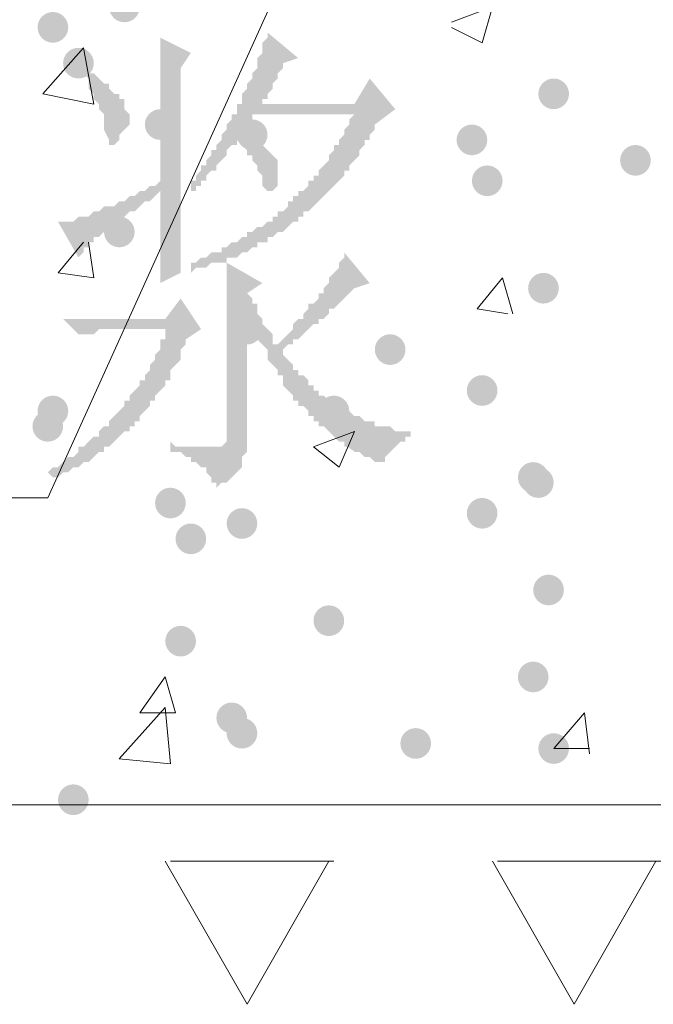
# Paper-space layout 'Layout1' of a CAD drawing. Extents: x 326 to 5490, y -462 to 203.
# Drawn here: x 5153 to 5159, y -279 to -271 of the extents above; entities that cross this region are included whole.
import ezdxf

# ---------------------------------------------------------------- set-up
doc = ezdxf.new("R2010")
doc.units = 0
doc.header["$LTSCALE"] = 2
doc.layers.get('0').update_dxf_attribs({"linetype": 'CONTINUOUS'})

psp = doc.layouts.get("Layout1")

# ---------------------------------------------------------------- hatches: boundary and pattern name
h = psp.add_hatch(color=5)
edge = h.paths.add_edge_path()
edge.add_arc((5154.17279, -270.99928), 0.127, 0, 360)
h = psp.add_hatch(color=5)
edge = h.paths.add_edge_path()
edge.add_arc((5153.58013, -271.16861), 0.127, 0, 360)
h = psp.add_hatch(color=5)
h.paths.add_polyline_path([(5154.55379, -274.59761), (5154.59613, -274.63995), (5154.68079, -274.63995), (5154.72313, -274.63995), (5154.76546, -274.63995), (5154.80779, -274.63995), (5154.85013, -274.63995), (5154.89246, -274.63995), (5154.93479, -274.63995), (5154.97713, -274.63995), (5155.01946, -274.59761), (5155.01946, -274.55528), (5155.01946, -273.62395), (5155.01946, -273.58161), (5155.01946, -273.53928), (5155.01946, -273.49695), (5155.01946, -273.45461), (5155.01946, -273.41228), (5155.01946, -273.36995), (5155.01946, -273.32761), (5155.01946, -273.28528), (5155.01946, -273.24295), (5155.01946, -273.20061), (5155.01946, -273.15828), (5155.01946, -273.11595), (5155.31579, -273.28528), (5155.18879, -273.36995), (5155.23113, -273.41228), (5155.23113, -273.45461), (5155.27346, -273.45461), (5155.27346, -273.49695), (5155.27346, -273.53928), (5155.31579, -273.58161), (5155.31579, -273.62395), (5155.35813, -273.66628), (5155.40046, -273.70861), (5155.40046, -273.75095), (5155.40046, -273.79328), (5155.44279, -273.79328), (5155.48513, -273.75095), (5155.52746, -273.70861), (5155.56979, -273.66628), (5155.56979, -273.62395), (5155.61213, -273.58161), (5155.65446, -273.58161), (5155.65446, -273.53928), (5155.69679, -273.49695), (5155.69679, -273.45461), (5155.73913, -273.45461), (5155.78146, -273.41228), (5155.78146, -273.36995), (5155.82379, -273.36995), (5155.82379, -273.32761), (5155.86613, -273.28528), (5155.86613, -273.24295), (5155.90846, -273.20061), (5155.95079, -273.15828), (5155.95079, -273.11595), (5155.99313, -273.07361), (5155.99313, -273.03128), (5156.20479, -273.28528), (5156.07779, -273.32761), (5156.03546, -273.36995), (5155.99313, -273.41228), (5155.95079, -273.45461), (5155.90846, -273.49695), (5155.86613, -273.49695), (5155.86613, -273.53928), (5155.82379, -273.58161), (5155.78146, -273.58161), (5155.78146, -273.62395), (5155.73913, -273.62395), (5155.69679, -273.66628), (5155.65446, -273.70861), (5155.61213, -273.75095), (5155.56979, -273.75095), (5155.56979, -273.79328), (5155.52746, -273.79328), (5155.48513, -273.83561), (5155.48513, -273.87795), (5155.52746, -273.92028), (5155.56979, -273.96261), (5155.56979, -274.00495), (5155.61213, -274.00495), (5155.61213, -274.04728), (5155.65446, -274.04728), (5155.69679, -274.08961), (5155.69679, -274.13195), (5155.73913, -274.13195), (5155.73913, -274.17428), (5155.78146, -274.17428), (5155.78146, -274.21661), (5155.82379, -274.21661), (5155.86613, -274.25895), (5155.90846, -274.25895), (5155.95079, -274.30128), (5155.99313, -274.34361), (5156.03546, -274.34361), (5156.07779, -274.38595), (5156.12013, -274.38595), (5156.16246, -274.42828), (5156.20479, -274.42828), (5156.24713, -274.42828), (5156.24713, -274.47061), (5156.28946, -274.47061), (5156.33179, -274.47061), (5156.37413, -274.47061), (5156.41646, -274.51295), (5156.45879, -274.51295), (5156.50113, -274.51295), (5156.54346, -274.51295), (5156.54346, -274.55528), (5156.50113, -274.55528), (5156.50113, -274.59761), (5156.45879, -274.59761), (5156.41646, -274.63995), (5156.37413, -274.68228), (5156.33179, -274.72461), (5156.33179, -274.76695), (5156.28946, -274.76695), (5156.24713, -274.76695), (5156.20479, -274.72461), (5156.16246, -274.72461), (5156.12013, -274.68228), (5156.07779, -274.68228), (5156.03546, -274.63995), (5155.99313, -274.63995), (5155.99313, -274.59761), (5155.95079, -274.59761), (5155.90846, -274.55528), (5155.86613, -274.51295), (5155.82379, -274.47061), (5155.78146, -274.47061), (5155.78146, -274.42828), (5155.73913, -274.42828), (5155.73913, -274.38595), (5155.69679, -274.38595), (5155.69679, -274.34361), (5155.65446, -274.30128), (5155.61213, -274.30128), (5155.61213, -274.25895), (5155.56979, -274.25895), (5155.56979, -274.21661), (5155.52746, -274.17428), (5155.48513, -274.13195), (5155.48513, -274.08961), (5155.48513, -274.04728), (5155.44279, -274.04728), (5155.44279, -274.00495), (5155.40046, -273.96261), (5155.35813, -273.92028), (5155.35813, -273.87795), (5155.35813, -273.83561), (5155.31579, -273.79328), (5155.27346, -273.75095), (5155.27346, -273.70861), (5155.27346, -273.66628), (5155.23113, -273.62395), (5155.23113, -273.58161), (5155.18879, -273.53928), (5155.18879, -273.49695), (5155.18879, -273.45461), (5155.18879, -274.59761), (5155.18879, -274.63995), (5155.18879, -274.68228), (5155.14646, -274.72461), (5155.14646, -274.76695), (5155.14646, -274.80928), (5155.10413, -274.85161), (5155.06179, -274.89395), (5155.01946, -274.93628), (5154.97713, -274.93628), (5154.93479, -274.97861), (5154.93479, -274.93628), (5154.89246, -274.93628), (5154.89246, -274.89395), (5154.85013, -274.85161), (5154.85013, -274.80928), (5154.80779, -274.80928), (5154.76546, -274.76695), (5154.72313, -274.76695), (5154.72313, -274.72461), (5154.68079, -274.72461), (5154.63846, -274.68228), (5154.59613, -274.68228), (5154.55379, -274.68228)])
h.paths.add_polyline_path([(5153.66479, -273.58161), (5154.51146, -273.58161), (5154.63846, -273.41228), (5154.80779, -273.66628), (5154.68079, -273.75095), (5154.68079, -273.79328), (5154.63846, -273.83561), (5154.63846, -273.87795), (5154.63846, -273.92028), (5154.59613, -273.96261), (5154.55379, -274.00495), (5154.55379, -274.04728), (5154.55379, -274.08961), (5154.51146, -274.08961), (5154.51146, -274.13195), (5154.46913, -274.17428), (5154.42679, -274.21661), (5154.42679, -274.25895), (5154.38446, -274.25895), (5154.38446, -274.30128), (5154.34213, -274.34361), (5154.29979, -274.38595), (5154.29979, -274.42828), (5154.25746, -274.42828), (5154.25746, -274.47061), (5154.21513, -274.47061), (5154.21513, -274.51295), (5154.17279, -274.51295), (5154.13046, -274.55528), (5154.08813, -274.59761), (5154.04579, -274.63995), (5154.00346, -274.63995), (5154.00346, -274.68228), (5153.96113, -274.68228), (5153.91879, -274.72461), (5153.87646, -274.76695), (5153.83413, -274.76695), (5153.79179, -274.80928), (5153.74946, -274.80928), (5153.70713, -274.85161), (5153.66479, -274.85161), (5153.62246, -274.89395), (5153.58013, -274.89395), (5153.53779, -274.85161), (5153.58013, -274.80928), (5153.62246, -274.80928), (5153.66479, -274.76695), (5153.70713, -274.72461), (5153.74946, -274.72461), (5153.79179, -274.68228), (5153.79179, -274.63995), (5153.83413, -274.63995), (5153.87646, -274.59761), (5153.91879, -274.55528), (5153.96113, -274.55528), (5153.96113, -274.51295), (5154.00346, -274.47061), (5154.04579, -274.47061), (5154.04579, -274.42828), (5154.08813, -274.38595), (5154.13046, -274.34361), (5154.17279, -274.30128), (5154.17279, -274.25895), (5154.21513, -274.25895), (5154.21513, -274.21661), (5154.25746, -274.17428), (5154.29979, -274.13195), (5154.29979, -274.08961), (5154.34213, -274.08961), (5154.34213, -274.04728), (5154.38446, -274.00495), (5154.38446, -273.96261), (5154.42679, -273.92028), (5154.42679, -273.87795), (5154.46913, -273.83561), (5154.46913, -273.79328), (5154.46913, -273.75095), (5154.51146, -273.75095), (5154.51146, -273.70861), (5154.51146, -273.66628), (5154.08813, -273.66628), (5154.04579, -273.66628), (5154.00346, -273.66628), (5153.96113, -273.66628), (5153.91879, -273.70861), (5153.87646, -273.70861), (5153.83413, -273.70861), (5153.79179, -273.70861)])
h.paths.add_polyline_path([(5154.63846, -271.50728), (5154.63846, -271.54961), (5154.63846, -271.63428), (5154.63846, -271.67661), (5154.63846, -271.76128), (5154.63846, -271.80361), (5154.63846, -271.88828), (5154.63846, -271.93061), (5154.63846, -271.97295), (5154.63846, -272.05761), (5154.63846, -272.09995), (5154.63846, -272.14228), (5154.63846, -272.18461), (5154.63846, -272.22695), (5154.63846, -272.31161), (5154.63846, -272.35395), (5154.63846, -272.39628), (5154.63846, -272.43861), (5154.63846, -272.48095), (5154.63846, -272.52328), (5154.63846, -272.56561), (5154.63846, -272.60795), (5154.63846, -272.65028), (5154.63846, -272.69261), (5154.63846, -272.73495), (5154.63846, -272.77728), (5154.63846, -272.81961), (5154.63846, -272.86195), (5154.63846, -272.90428), (5154.63846, -272.94661), (5154.63846, -272.98895), (5154.63846, -273.03128), (5154.63846, -273.07361), (5154.63846, -273.11595), (5154.63846, -273.15828), (5154.63846, -273.20061), (5154.46913, -273.28528), (5154.46913, -273.24295), (5154.46913, -273.20061), (5154.46913, -273.15828), (5154.46913, -273.11595), (5154.46913, -273.07361), (5154.46913, -273.03128), (5154.46913, -272.98895), (5154.46913, -272.94661), (5154.46913, -272.90428), (5154.46913, -272.86195), (5154.46913, -272.81961), (5154.46913, -272.77728), (5154.46913, -272.73495), (5154.46913, -272.65028), (5154.46913, -272.60795), (5154.46913, -272.56561), (5154.46913, -272.52328), (5154.42679, -272.56561), (5154.38446, -272.60795), (5154.34213, -272.60795), (5154.29979, -272.65028), (5154.25746, -272.69261), (5154.21513, -272.69261), (5154.17279, -272.73495), (5154.13046, -272.77728), (5154.08813, -272.77728), (5154.08813, -272.81961), (5154.04579, -272.81961), (5154.00346, -272.86195), (5153.96113, -272.90428), (5153.91879, -272.90428), (5153.91879, -272.94661), (5153.87646, -272.94661), (5153.87646, -272.98895), (5153.83413, -272.98895), (5153.83413, -273.03128), (5153.79179, -273.07361), (5153.62246, -272.77728), (5153.66479, -272.77728), (5153.70713, -272.77728), (5153.74946, -272.77728), (5153.79179, -272.73495), (5153.83413, -272.73495), (5153.87646, -272.73495), (5153.91879, -272.69261), (5153.96113, -272.69261), (5154.00346, -272.65028), (5154.04579, -272.65028), (5154.08813, -272.65028), (5154.13046, -272.60795), (5154.17279, -272.60795), (5154.21513, -272.56561), (5154.25746, -272.56561), (5154.29979, -272.52328), (5154.34213, -272.52328), (5154.38446, -272.48095), (5154.42679, -272.48095), (5154.46913, -272.43861), (5154.46913, -272.39628), (5154.46913, -272.31161), (5154.46913, -272.26928), (5154.46913, -272.22695), (5154.46913, -272.14228), (5154.46913, -272.09995), (5154.46913, -272.05761), (5154.46913, -272.01528), (5154.46913, -271.97295), (5154.46913, -271.88828), (5154.46913, -271.84595), (5154.46913, -271.80361), (5154.46913, -271.76128), (5154.46913, -271.71895), (5154.46913, -271.67661), (5154.46913, -271.63428), (5154.46913, -271.59195), (5154.46913, -271.54961), (5154.46913, -271.50728), (5154.46913, -271.46495), (5154.46913, -271.42261), (5154.46913, -271.38028), (5154.46913, -271.33795), (5154.46913, -271.29561), (5154.46913, -271.25328), (5154.72313, -271.38028)])
h.paths.add_polyline_path([(5153.83413, -271.50728), (5153.87646, -271.54961), (5153.91879, -271.54961), (5153.96113, -271.59195), (5154.00346, -271.63428), (5154.04579, -271.63428), (5154.04579, -271.67661), (5154.08813, -271.71895), (5154.13046, -271.71895), (5154.13046, -271.76128), (5154.17279, -271.76128), (5154.17279, -271.80361), (5154.17279, -271.84595), (5154.21513, -271.88828), (5154.21513, -271.93061), (5154.21513, -271.97295), (5154.17279, -272.01528), (5154.13046, -272.05761), (5154.13046, -272.09995), (5154.08813, -272.14228), (5154.04579, -272.14228), (5154.04579, -272.09995), (5154.00346, -272.01528), (5154.00346, -271.97295), (5154.00346, -271.93061), (5154.00346, -271.88828), (5153.96113, -271.84595), (5153.96113, -271.80361), (5153.91879, -271.76128), (5153.91879, -271.71895), (5153.87646, -271.67661), (5153.87646, -271.63428), (5153.87646, -271.59195), (5153.83413, -271.54961)])
h.paths.add_polyline_path([(5156.24713, -271.97295), (5156.24713, -272.01528), (5156.20479, -272.05761), (5156.20479, -272.09995), (5156.16246, -272.09995), (5156.16246, -272.14228), (5156.12013, -272.18461), (5156.12013, -272.22695), (5156.07779, -272.26928), (5156.03546, -272.31161), (5156.03546, -272.35395), (5155.99313, -272.35395), (5155.99313, -272.39628), (5155.95079, -272.43861), (5155.90846, -272.48095), (5155.86613, -272.52328), (5155.82379, -272.56561), (5155.78146, -272.60795), (5155.73913, -272.65028), (5155.69679, -272.69261), (5155.65446, -272.69261), (5155.65446, -272.73495), (5155.61213, -272.73495), (5155.61213, -272.77728), (5155.56979, -272.77728), (5155.52746, -272.81961), (5155.48513, -272.86195), (5155.44279, -272.86195), (5155.40046, -272.90428), (5155.35813, -272.90428), (5155.35813, -272.94661), (5155.31579, -272.94661), (5155.27346, -272.94661), (5155.27346, -272.98895), (5155.23113, -272.98895), (5155.18879, -273.03128), (5155.14646, -273.03128), (5155.10413, -273.07361), (5155.06179, -273.07361), (5155.01946, -273.07361), (5155.01946, -273.11595), (5154.97713, -273.11595), (5154.93479, -273.11595), (5154.89246, -273.11595), (5154.85013, -273.15828), (5154.80779, -273.15828), (5154.76546, -273.15828), (5154.72313, -273.20061), (5154.72313, -273.11595), (5154.76546, -273.11595), (5154.80779, -273.07361), (5154.85013, -273.07361), (5154.89246, -273.03128), (5154.93479, -273.03128), (5154.97713, -273.03128), (5154.97713, -272.98895), (5155.01946, -272.98895), (5155.06179, -272.94661), (5155.10413, -272.94661), (5155.14646, -272.90428), (5155.18879, -272.90428), (5155.18879, -272.86195), (5155.23113, -272.86195), (5155.27346, -272.81961), (5155.31579, -272.81961), (5155.35813, -272.77728), (5155.40046, -272.77728), (5155.40046, -272.73495), (5155.44279, -272.73495), (5155.44279, -272.69261), (5155.48513, -272.69261), (5155.52746, -272.65028), (5155.52746, -272.60795), (5155.56979, -272.60795), (5155.56979, -272.56561), (5155.61213, -272.56561), (5155.61213, -272.52328), (5155.65446, -272.52328), (5155.69679, -272.48095), (5155.69679, -272.43861), (5155.73913, -272.43861), (5155.73913, -272.39628), (5155.78146, -272.39628), (5155.78146, -272.35395), (5155.82379, -272.31161), (5155.86613, -272.26928), (5155.86613, -272.22695), (5155.90846, -272.18461), (5155.90846, -272.14228), (5155.95079, -272.14228), (5155.95079, -272.09995), (5155.99313, -272.05761), (5155.99313, -272.01528), (5156.03546, -271.97295), (5156.03546, -271.93061), (5156.07779, -271.88828), (5155.27346, -271.88828), (5155.23113, -271.88828), (5155.23113, -271.93061), (5155.18879, -271.97295), (5155.18879, -272.01528), (5155.14646, -272.01528), (5155.14646, -272.05761), (5155.18879, -272.05761), (5155.23113, -272.09995), (5155.27346, -272.09995), (5155.31579, -272.14228), (5155.35813, -272.18461), (5155.40046, -272.22695), (5155.44279, -272.26928), (5155.44279, -272.31161), (5155.44279, -272.35395), (5155.44279, -272.39628), (5155.44279, -272.43861), (5155.44279, -272.48095), (5155.40046, -272.52328), (5155.35813, -272.52328), (5155.31579, -272.48095), (5155.31579, -272.43861), (5155.31579, -272.39628), (5155.27346, -272.35395), (5155.27346, -272.31161), (5155.23113, -272.26928), (5155.23113, -272.22695), (5155.18879, -272.22695), (5155.18879, -272.18461), (5155.14646, -272.14228), (5155.10413, -272.09995), (5155.10413, -272.14228), (5155.06179, -272.14228), (5155.01946, -272.18461), (5155.01946, -272.22695), (5154.97713, -272.26928), (5154.93479, -272.31161), (5154.93479, -272.35395), (5154.89246, -272.35395), (5154.85013, -272.39628), (5154.85013, -272.43861), (5154.80779, -272.43861), (5154.80779, -272.48095), (5154.76546, -272.48095), (5154.76546, -272.52328), (5154.72313, -272.52328), (5154.72313, -272.48095), (5154.72313, -272.43861), (5154.76546, -272.43861), (5154.76546, -272.39628), (5154.80779, -272.35395), (5154.80779, -272.31161), (5154.85013, -272.31161), (5154.85013, -272.26928), (5154.89246, -272.22695), (5154.89246, -272.18461), (5154.93479, -272.18461), (5154.93479, -272.14228), (5154.97713, -272.09995), (5154.97713, -272.05761), (5155.01946, -272.01528), (5155.01946, -271.97295), (5155.06179, -271.93061), (5155.06179, -271.88828), (5155.10413, -271.88828), (5155.10413, -271.84595), (5155.10413, -271.80361), (5155.14646, -271.80361), (5155.14646, -271.71895), (5155.18879, -271.67661), (5155.18879, -271.63428), (5155.23113, -271.59195), (5155.23113, -271.54961), (5155.27346, -271.50728), (5155.27346, -271.46495), (5155.27346, -271.42261), (5155.31579, -271.38028), (5155.31579, -271.33795), (5155.31579, -271.29561), (5155.35813, -271.25328), (5155.35813, -271.21095), (5155.61213, -271.42261), (5155.48513, -271.46495), (5155.48513, -271.50728), (5155.44279, -271.54961), (5155.44279, -271.59195), (5155.40046, -271.63428), (5155.40046, -271.67661), (5155.35813, -271.71895), (5155.35813, -271.76128), (5155.31579, -271.76128), (5155.31579, -271.80361), (5156.07779, -271.80361), (5156.20479, -271.59195), (5156.41646, -271.84595)])
h = psp.add_hatch(color=5)
edge = h.paths.add_edge_path()
edge.add_arc((5153.79179, -271.46495), 0.127, 0, 360)
h = psp.add_hatch(color=5)
edge = h.paths.add_edge_path()
edge.add_arc((5157.72879, -271.71895), 0.127, 0, 360)
h = psp.add_hatch(color=5)
edge = h.paths.add_edge_path()
edge.add_arc((5154.46913, -271.97295), 0.127, 0, 360)
h = psp.add_hatch(color=5)
edge = h.paths.add_edge_path()
edge.add_arc((5155.23113, -272.05761), 0.127, 0, 360)
h = psp.add_hatch(color=5)
edge = h.paths.add_edge_path()
edge.add_arc((5157.05146, -272.09995), 0.127, 0, 360)
h = psp.add_hatch(color=5)
edge = h.paths.add_edge_path()
edge.add_arc((5158.40613, -272.26928), 0.127, 0, 360)
h = psp.add_hatch(color=5)
edge = h.paths.add_edge_path()
edge.add_arc((5157.17846, -272.43861), 0.127, 0, 360)
h = psp.add_hatch(color=5)
edge = h.paths.add_edge_path()
edge.add_arc((5154.13046, -272.86195), 0.127, 0, 360)
h = psp.add_hatch(color=5)
edge = h.paths.add_edge_path()
edge.add_arc((5157.64413, -273.32761), 0.127, 0, 360)
h = psp.add_hatch(color=5)
edge = h.paths.add_edge_path()
edge.add_arc((5155.18879, -273.66628), 0.127, 0, 360)
h = psp.add_hatch(color=5)
edge = h.paths.add_edge_path()
edge.add_arc((5156.37413, -273.83561), 0.127, 0, 360)
h = psp.add_hatch(color=5)
edge = h.paths.add_edge_path()
edge.add_arc((5157.13613, -274.17428), 0.127, 0, 360)
h = psp.add_hatch(color=5)
edge = h.paths.add_edge_path()
edge.add_arc((5153.58013, -274.34361), 0.127, 0, 360)
h = psp.add_hatch(color=5)
edge = h.paths.add_edge_path()
edge.add_arc((5155.90846, -274.34361), 0.127, 0, 360)
h = psp.add_hatch(color=5)
edge = h.paths.add_edge_path()
edge.add_arc((5153.53779, -274.47061), 0.127, 0, 360)
h = psp.add_hatch(color=5)
edge = h.paths.add_edge_path()
edge.add_arc((5156.12013, -274.55528), 0.127, 0, 360)
h = psp.add_hatch(color=5)
edge = h.paths.add_edge_path()
edge.add_arc((5157.55946, -274.89395), 0.127, 0, 360)
h = psp.add_hatch(color=5)
edge = h.paths.add_edge_path()
edge.add_arc((5157.60179, -274.93628), 0.127, 0, 360)
h = psp.add_hatch(color=5)
edge = h.paths.add_edge_path()
edge.add_arc((5154.55379, -275.10561), 0.127, 0, 360)
h = psp.add_hatch(color=5)
edge = h.paths.add_edge_path()
edge.add_arc((5157.13613, -275.19028), 0.127, 0, 360)
h = psp.add_hatch(color=5)
edge = h.paths.add_edge_path()
edge.add_arc((5155.14646, -275.27495), 0.127, 0, 360)
h = psp.add_hatch(color=5)
edge = h.paths.add_edge_path()
edge.add_arc((5154.72313, -275.40195), 0.127, 0, 360)
h = psp.add_hatch(color=5)
edge = h.paths.add_edge_path()
edge.add_arc((5157.68646, -275.82528), 0.127, 0, 360)
h = psp.add_hatch(color=5)
edge = h.paths.add_edge_path()
edge.add_arc((5155.86613, -276.07928), 0.127, 0, 360)
h = psp.add_hatch(color=5)
edge = h.paths.add_edge_path()
edge.add_arc((5154.63846, -276.24861), 0.127, 0, 360)
h = psp.add_hatch(color=5)
edge = h.paths.add_edge_path()
edge.add_arc((5157.55946, -276.54495), 0.127, 0, 360)
h = psp.add_hatch(color=5)
edge = h.paths.add_edge_path()
edge.add_arc((5155.06179, -276.88361), 0.127, 0, 360)
h = psp.add_hatch(color=5)
edge = h.paths.add_edge_path()
edge.add_arc((5155.14646, -277.01061), 0.127, 0, 360)
h = psp.add_hatch(color=5)
edge = h.paths.add_edge_path()
edge.add_arc((5156.58579, -277.09528), 0.127, 0, 360)
h = psp.add_hatch(color=5)
edge = h.paths.add_edge_path()
edge.add_arc((5157.72879, -277.13761), 0.127, 0, 360)
h = psp.add_hatch(color=5)
edge = h.paths.add_edge_path()
edge.add_arc((5153.74946, -277.56095), 0.127, 0, 360)

# ---------------------------------------------------------------- linework, layer by layer
at = {"color": 5, "lineweight": 0}
for points in [[(5153.53779, -275.06328), (5155.73913, -270.19495)], [(5156.88213, -271.12628), (5157.22079, -270.99928)], [(5157.13613, -271.29561), (5157.22079, -270.99928)], [(5156.88213, -271.16861), (5157.13613, -271.29561)], [(5153.49546, -271.71895), (5153.83413, -271.33795)], [(5153.91879, -271.80361), (5153.83413, -271.33795)], [(5153.49546, -271.71895), (5153.91879, -271.80361)], [(5153.62246, -273.20061), (5153.83413, -272.94661)], [(5153.91879, -273.24295), (5153.87646, -272.94661)], [(5153.62246, -273.20061), (5153.91879, -273.24295)], [(5157.09379, -273.49695), (5157.30546, -273.24295)], [(5157.39013, -273.53928), (5157.30546, -273.24295)], [(5157.09379, -273.49695), (5157.34779, -273.53928)], [(5155.73913, -274.63995), (5156.07779, -274.51295)], [(5155.95079, -274.80928), (5156.07779, -274.51295)], [(5155.73913, -274.63995), (5155.95079, -274.80928)], [(5153.53779, -275.06328), (5138.80579, -275.06328)], [(5154.29979, -276.84128), (5154.51146, -276.54495)], [(5154.59613, -276.84128), (5154.51146, -276.54495)], [(5154.13046, -277.22228), (5154.51146, -276.79895)], [(5154.55379, -277.26461), (5154.51146, -276.79895)], [(5154.29979, -276.84128), (5154.59613, -276.84128)], [(5157.72879, -277.13761), (5157.98279, -276.84128)], [(5158.02513, -277.17995), (5157.98279, -276.84128)], [(5157.72879, -277.13761), (5158.02513, -277.13761)], [(5154.13046, -277.22228), (5154.55379, -277.26461)], [(5169.07413, -277.60328), (5105.19313, -277.60328)], [(5192.73846, -277.60328), (5105.53179, -277.60328)], [(5155.18879, -279.25428), (5154.51146, -278.06895)], [(5154.55379, -278.06895), (5155.90846, -278.06895)], [(5155.18879, -279.25428), (5155.86613, -278.06895)], [(5157.89813, -279.25428), (5157.22079, -278.06895)], [(5157.26313, -278.06895), (5158.61779, -278.06895)], [(5157.89813, -279.25428), (5158.57546, -278.06895)]]:
    psp.add_lwpolyline(points, dxfattribs=at)

doc.saveas('drawing.dxf')
